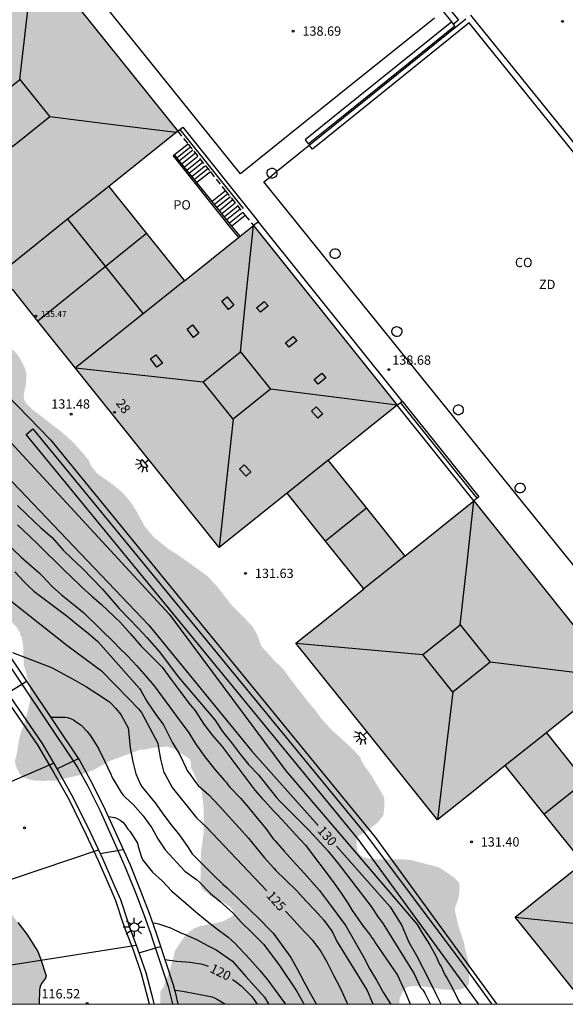
# Model space of a CAD drawing. Units: metres. Extents: x 585544 to 585895, y 4797790 to 4798041.
# Drawn here: x 585653 to 585697, y 4797790 to 4797869 of the extents above; entities that cross this region are included whole.
import ezdxf
from ezdxf.enums import TextEntityAlignment as Align

# ---------------------------------------------------------------- set-up
doc = ezdxf.new("R2010")
doc.units = ezdxf.units.M
doc.linetypes.add('TRAZOS_NORMALES', pattern=[0.75, 0.5, -0.25])
for name, color, linetype in [('010106', 9, 'Continuous'), ('020104', 34, 'Continuous'), ('020204', 9, 'Continuous'), ('020307', 24, 'Continuous'), ('020308', 9, 'Continuous'), ('060108', 9, 'Continuous'), ('060117', 9, 'Continuous'), ('060124', 9, 'Continuous'), ('060134', 9, 'Continuous'), ('060141', 9, 'Continuous'), ('060142', 4, 'Continuous'), ('070105', 6, 'Continuous'), ('070108', 9, 'VALLA'), ('070117', 9, 'Continuous'), ('080106', 1, 'Continuous'), ('080109', 9, 'Continuous'), ('080110', 9, 'Continuous'), ('080118', 9, 'Continuous'), ('080121', 9, 'TRAZOS_NORMALES'), ('080201', 9, 'Continuous'), ('080202', 9, 'Continuous'), ('080301', 9, 'Continuous'), ('080303', 9, 'Continuous'), ('080308', 9, 'Continuous'), ('080316', 9, 'Continuous'), ('100106', 63, 'Continuous'), ('100107', 3, 'Continuous'), ('100115', 4, 'Continuous'), ('100116', 71, 'Continuous'), ('110103', 9, 'Continuous'), ('250204', 9, 'Continuous'), ('250206', 9, 'Continuous'), ('990501', 21, 'Continuous'), ('990504', 63, 'Continuous')]:
    doc.layers.add(name, color=color, linetype=linetype)
for name, color, linetype, lineweight in [('020105', 24, 'Continuous', 30), ('080107', 9, 'Continuous', 30), ('080111', 7, 'Continuous', 30)]:
    doc.layers.add(name, color=color, linetype=linetype, lineweight=lineweight)
doc.styles.add('ARIAL', font='ARIAL.TTF', dxfattribs={"height": 1})
doc.styles.add('ARIALI', font='ARIALI.TTF', dxfattribs={"height": 1})
doc.styles.get("Standard").update_dxf_attribs({"font": 'txt.shx'})
doc.linetypes.add('VALLA', pattern='A,1,[200,DONOSTI.shx,S=0.1,R=0,X=0,Y=0],1', length=2)

# ---------------------------------------------------------------- blocks, each defined once
blk = doc.blocks.new('PUNTO')
blk.add_circle((0, 0), 0.075)
blk = doc.blocks.new('BloquePortal')
blk.add_circle((0, 0), 0.075)
at = {"flags": 5}
blk.add_attdef('INDICE', text='', height=0.75, dxfattribs=at).set_placement((0, 0), align=Align.MIDDLE_CENTER)
blk = doc.blocks.new('FAROLA')
for p, q in [((-0.355, 0), (-0.895, 0)), ((-0.63, 0.51), (-0.255, 0.245)), ((0, 0.355), (0, 0.755)), ((0.605, 0.49), (0.276, 0.223)), ((0.355, 0), (0.855, 0)), ((-0.65, -0.52), (-0.255, -0.24)), ((0, -0.355), (0, -0.755)), ((0.585, -0.52), (0.256, -0.246))]:
    blk.add_line(p, q)
blk.add_circle((0, 0), 0.355)
blk = doc.blocks.new('FAREDE')
at = {"linetype": 'Continuous'}
for p, q in [((0.415, 0), (0, 0)), ((0.415, 0.36), (0.415, -0.351)), ((0.75, 0.7), (0.57, 0.322)), ((1.07, 0.411), (0.715, 0.19)), ((0.738, -0.699), (0.56, -0.32)), ((1.062, -0.416), (0.709, -0.191)), ((1.187, -0.005), (0.768, -0.001))]:
    blk.add_line(p, q, dxfattribs=at)
blk.add_arc((0.413, 0.004), 0.355, 270.4282, 89.5718, dxfattribs=at)
blk = doc.blocks.new('COTAPU')
blk.add_circle((0, 0), 0.075)

msp = doc.modelspace()

# ---------------------------------------------------------------- hatches: boundary and pattern name
at = {"layer": '990501'}
msp.add_hatch(color=256, dxfattribs=at).paths.add_polyline_path([(585672.239, 4797852.828), (585666.673, 4797848.375), (585660.578, 4797855.99), (585666.144, 4797860.443), (585654.608, 4797874.857), (585647.438, 4797869.12), (585640.267, 4797863.384), (585654.875, 4797845.132), (585669.484, 4797826.879), (585674.951, 4797831.252), (585678.044, 4797827.389), (585681.136, 4797823.527), (585678.402, 4797821.339), (585675.668, 4797819.152), (585681.369, 4797812.029), (585687.071, 4797804.905), (585689.805, 4797807.091), (585692.538, 4797809.278), (585695.676, 4797805.357), (585698.814, 4797801.437), (585696.08, 4797799.25), (585693.346, 4797797.064), (585696.153, 4797793.557), (585698.96, 4797790.051), (585714.017, 4797790.051), (585719.179, 4797794.181), (585707.689, 4797808.537), (585702.122, 4797804.083), (585695.846, 4797811.925), (585701.413, 4797816.378), (585690.01, 4797830.625), (585684.444, 4797826.173), (585678.259, 4797833.898), (585683.826, 4797838.351)])
at = {"layer": '990504'}
for points in [[(585664.734, 4797790.052), (585683.979, 4797790.052), (585684.038, 4797790.514), (585684.242, 4797790.986), (585684.542, 4797791.338), (585684.734, 4797791.446), (585685.178, 4797791.514), (585686.19, 4797791.433), (585687.318, 4797791.241), (585688.458, 4797791.153), (585689.022, 4797791.253), (585689.198, 4797791.321), (585689.422, 4797791.457), (585689.566, 4797791.609), (585689.626, 4797791.813), (585689.618, 4797793.173), (585689.586, 4797793.425), (585689.278, 4797794.589), (585689.194, 4797795.057), (585688.75, 4797796.373), (585688.486, 4797797.573), (585688.486, 4797797.777), (585688.778, 4797798.609), (585688.854, 4797799.365), (585688.854, 4797799.625), (585688.794, 4797799.849), (585688.422, 4797800.233), (585687.466, 4797800.905), (585687.086, 4797801.097), (585685.002, 4797801.649), (585684.298, 4797801.709), (585681.858, 4797801.709), (585681.254, 4797801.849), (585680.982, 4797801.965), (585680.77, 4797802.141), (585680.618, 4797802.373), (585680.546, 4797803.069), (585680.57, 4797803.349), (585680.674, 4797803.565), (585681.47, 4797804.081), (585682.274, 4797804.693), (585682.722, 4797805.309), (585682.806, 4797806.169), (585682.786, 4797806.613), (585682.73, 4797806.825), (585681.67, 4797808.601), (585681.254, 4797809.137), (585680.902, 4797809.741), (585680.866, 4797809.953), (585680.043, 4797810.797), (585678.403, 4797812.297), (585677.659, 4797813.137), (585677.215, 4797813.765), (585676.867, 4797814.145), (585675.199, 4797816.289), (585674.667, 4797817.037), (585673.903, 4797817.781), (585672.879, 4797818.917), (585672.611, 4797819.724), (585672.131, 4797820.556), (585670.563, 4797822.132), (585669.363, 4797823.676), (585668.539, 4797824.564), (585666.035, 4797826.356), (585665.371, 4797826.764), (585664.195, 4797827.724), (585663.459, 4797828.604), (585662.859, 4797829.724), (585662.315, 4797830.588), (585661.643, 4797831.348), (585660.78, 4797832.044), (585659.644, 4797832.836), (585659.204, 4797833.388), (585659.068, 4797833.636), (585659.012, 4797833.844), (585658.58, 4797834.396), (585657.652, 4797835.42), (585656.74, 4797836.22), (585654.348, 4797838.06), (585654.004, 4797838.412), (585653.868, 4797838.58), (585653.748, 4797838.844), (585653.716, 4797839.124), (585653.908, 4797840.052), (585653.956, 4797840.82), (585653.82, 4797841.356), (585653.348, 4797842.26), (585653.036, 4797842.66), (585652.716, 4797842.908), (585651.108, 4797843.404), (585650.068, 4797843.772), (585649.084, 4797844.236), (585647.796, 4797844.996), (585647.564, 4797845.076), (585647.108, 4797845.612), (585646.26, 4797846.46), (585645.1, 4797847.388), (585644.66, 4797847.86), (585643.932, 4797848.868), (585643.404, 4797849.804), (585642.252, 4797852.188), (585641.852, 4797852.884), (585641.365, 4797853.444), (585640.973, 4797853.74), (585639.469, 4797854.428), (585638.277, 4797855.14), (585636.509, 4797856.1), (585635.757, 4797856.644), (585635.405, 4797856.948), (585634.357, 4797858.292), (585633.437, 4797859.132), (585632.597, 4797859.764), (585630.629, 4797860.82), (585627.869, 4797862.564), (585627.565, 4797862.828), (585627.117, 4797863.66), (585626.877, 4797864.452), (585626.829, 4797866.748), (585626.789, 4797866.98), (585626.693, 4797867.188), (585626.565, 4797867.38), (585625.349, 4797868.5), (585624.893, 4797869.052), (585624.309, 4797870.124), (585623.693, 4797871.116), (585622.861, 4797873.036), (585622.253, 4797873.956), (585621.966, 4797874.284), (585621.734, 4797874.444), (585621.286, 4797874.54), (585620.726, 4797874.508), (585620.134, 4797874.276), (585618.95, 4797873.58), (585618.142, 4797872.916), (585617.318, 4797871.9), (585617.182, 4797871.684), (585617.086, 4797871.452), (585617.014, 4797870.972), (585617.006, 4797867.34), (585616.781, 4797866.332), (585616.781, 4797864.948), (585616.989, 4797864.22), (585617.477, 4797863.524), (585618.245, 4797862.26), (585618.693, 4797861.78), (585619.397, 4797861.268), (585619.973, 4797860.98), (585621.341, 4797860.476), (585622.637, 4797860.1), (585623.013, 4797859.844), (585623.181, 4797859.676), (585623.445, 4797859.252), (585623.509, 4797857.964), (585623.589, 4797857.74), (585623.725, 4797857.548), (585624.717, 4797856.964), (585626.133, 4797855.604), (585626.229, 4797855.396), (585626.277, 4797854.884), (585626.285, 4797853.636), (585626.349, 4797853.356), (585626.493, 4797853.156), (585626.709, 4797853.02), (585627.749, 4797852.756), (585629.109, 4797852.516), (585629.637, 4797852.356), (585629.861, 4797852.26), (585630.237, 4797852.012), (585630.373, 4797851.852), (585630.477, 4797851.164), (585630.477, 4797850.068), (585630.501, 4797849.772), (585630.581, 4797849.484), (585630.829, 4797848.988), (585631.197, 4797848.628), (585631.661, 4797848.332), (585631.909, 4797848.228), (585633.253, 4797848.14), (585633.517, 4797848.076), (585634.037, 4797847.812), (585634.485, 4797847.42), (585635.109, 4797846.516), (585635.325, 4797846.1), (585635.381, 4797845.884), (585635.396, 4797844.74), (585635.588, 4797844.004), (585636.284, 4797842.732), (585637.276, 4797841.516), (585637.484, 4797841.316), (585637.948, 4797841.036), (585639.044, 4797840.764), (585640.172, 4797840.372), (585643.348, 4797838.796), (585644.404, 4797838.108), (585645.1, 4797837.436), (585646.396, 4797835.836), (585646.588, 4797835.524), (585646.996, 4797834.524), (585647.324, 4797833.548), (585647.7, 4797832.62), (585648.212, 4797831.852), (585648.596, 4797831.428), (585649.196, 4797830.556), (585649.812, 4797828.996), (585650.092, 4797828.572), (585650.732, 4797827.796), (585650.964, 4797827.388), (585651.02, 4797827.172), (585651.06, 4797826.516), (585651.02, 4797826.084), (585650.796, 4797825.372), (585650.252, 4797824.06), (585650.172, 4797823.78), (585650.132, 4797823.052), (585650.156, 4797822.852), (585650.292, 4797822.436), (585650.596, 4797821.876), (585650.972, 4797821.484), (585651.196, 4797821.372), (585651.956, 4797821.332), (585652.77, 4797820.842), (585653.162, 4797820.432), (585653.411, 4797820.013), (585653.463, 4797819.805), (585653.571, 4797819.633), (585653.687, 4797818.861), (585653.731, 4797817.377), (585653.955, 4797816.693), (585653.963, 4797816.485), (585654.027, 4797816.289), (585654.159, 4797816.097), (585654.247, 4797815.709), (585654.247, 4797814.582), (585653.987, 4797813.394), (585653.655, 4797812.33), (585653.539, 4797812.09), (585653.351, 4797811.35), (585653.195, 4797810.354), (585653.027, 4797809.694), (585653.071, 4797809.274), (585653.375, 4797808.65), (585653.515, 4797808.462), (585653.687, 4797808.314), (585654.423, 4797808.09), (585655.131, 4797808.042), (585656.275, 4797808.058), (585658.263, 4797808.518), (585659.343, 4797808.914), (585660.691, 4797809.67), (585662.647, 4797810.369), (585663.051, 4797810.569), (585663.431, 4797810.569), (585664.151, 4797810.709), (585665.051, 4797810.801), (585665.323, 4797810.801), (585665.863, 4797810.609), (585666.822, 4797809.997), (585667.127, 4797809.757), (585667.187, 4797809.553), (585667.219, 4797809.121), (585668.055, 4797807.285), (585668.239, 4797805.833), (585668.219, 4797803.778), (585668.031, 4797802.426), (585668.003, 4797801.922), (585667.971, 4797799.874), (585668.019, 4797799.482), (585668.115, 4797799.29), (585668.887, 4797798.718), (585669.947, 4797798.166), (585670.35, 4797797.89), (585670.646, 4797797.554), (585670.678, 4797797.346), (585670.598, 4797797.17), (585669.806, 4797796.71), (585667.931, 4797796.326), (585667.515, 4797796.182), (585666.931, 4797795.758), (585666.655, 4797795.442), (585665.919, 4797794.35), (585665.823, 4797793.878), (585665.475, 4797792.694), (585664.959, 4797791.33), (585664.803, 4797791.178), (585664.743, 4797791.03)], [(585544.141, 4797799.966), (585546.682, 4797802.8), (585547.506, 4797803.56), (585548.45, 4797804.34), (585550.038, 4797805.876), (585551.022, 4797806.624), (585552.018, 4797807.304), (585552.934, 4797807.78), (585553.966, 4797808.016), (585555.086, 4797808.052), (585556.15, 4797807.948), (585557.286, 4797807.688), (585558.294, 4797807.356), (585561.358, 4797806.108), (585562.686, 4797805.344), (585563.902, 4797804.724), (585564.746, 4797804.176), (585566.61, 4797802.772), (585567.398, 4797802.02), (585568.129, 4797801.4), (585569.789, 4797800.16), (585570.593, 4797799.476), (585571.309, 4797798.772), (585571.897, 4797798.28), (585572.229, 4797798.088), (585573.477, 4797797.56), (585574.165, 4797797.392), (585575.165, 4797797.424), (585575.801, 4797797.624), (585576.125, 4797797.78), (585576.969, 4797798.376), (585577.189, 4797798.616), (585577.473, 4797799.092), (585577.617, 4797799.548), (585577.645, 4797799.78), (585577.573, 4797800.892), (585576.877, 4797805.451), (585576.581, 4797807.755), (585576.477, 4797808.931), (585576.437, 4797809.967), (585576.433, 4797812.299), (585576.601, 4797813.299), (585576.958, 4797814.423), (585577.43, 4797815.531), (585577.654, 4797815.799), (585577.926, 4797815.967), (585578.246, 4797816.015), (585579.953, 4797816.015), (585581.049, 4797816.151), (585581.369, 4797816.339), (585582.021, 4797817.059), (585584.585, 4797821.075), (585586.429, 4797823.759), (585586.925, 4797824.779), (585587.373, 4797825.859), (585587.677, 4797826.823), (585587.869, 4797827.731), (585588.257, 4797828.959), (585588.982, 4797830.914), (585589.018, 4797831.486), (585589.29, 4797832.518), (585589.478, 4797833.882), (585589.746, 4797834.358), (585590.242, 4797835.058), (585591.174, 4797835.906), (585591.89, 4797836.382), (585592.17, 4797836.486), (585592.902, 4797836.626), (585593.977, 4797836.63), (585594.173, 4797836.598), (585594.421, 4797836.494), (585594.625, 4797836.318), (585594.733, 4797836.154), (585594.813, 4797835.918), (585594.857, 4797835.578), (585594.913, 4797833.414), (585594.981, 4797832.398), (585595.121, 4797831.242), (585595.345, 4797830.226), (585595.593, 4797829.534), (585596.085, 4797828.538), (585596.285, 4797828.23), (585596.509, 4797827.99), (585596.757, 4797827.806), (585597.013, 4797827.678), (585597.277, 4797827.622), (585597.545, 4797827.618), (585598.009, 4797827.694), (585598.257, 4797827.826), (585598.417, 4797827.974), (585598.657, 4797828.31), (585599.237, 4797829.362), (585599.789, 4797830.486), (585600.129, 4797831.682), (585600.381, 4797832.354), (585600.661, 4797833.302), (585600.785, 4797833.962), (585601.625, 4797836.142), (585601.837, 4797836.99), (585602.265, 4797837.417), (585602.457, 4797837.841), (585602.721, 4797838.201), (585603.233, 4797838.577), (585603.665, 4797838.777), (585606.009, 4797838.737), (585607.233, 4797838.817), (585607.489, 4797838.897), (585608.081, 4797839.193), (585609.265, 4797840.049), (585609.681, 4797840.225), (585610.633, 4797840.465), (585611.321, 4797840.713), (585611.881, 4797841.081), (585612.057, 4797841.313), (585612.121, 4797841.545), (585612.121, 4797841.793), (585612.097, 4797842.025), (585612.009, 4797842.233), (585611.825, 4797842.409), (585611.433, 4797842.593), (585610.785, 4797842.657), (585609.097, 4797842.633), (585608.193, 4797842.449), (585606.961, 4797842.337), (585605.321, 4797842.329), (585604.273, 4797842.441), (585603.577, 4797842.833), (585602.737, 4797843.505), (585601.985, 4797844.169), (585601.777, 4797844.273), (585601.553, 4797844.321), (585600.553, 4797844.225), (585600.257, 4797844.129), (585598.826, 4797843.457), (585597.89, 4797842.953), (585597.402, 4797842.777), (585596.81, 4797842.737), (585595.706, 4797842.809), (585595.474, 4797842.905), (585595.074, 4797843.241), (585594.81, 4797843.713), (585594.554, 4797844.529), (585594.314, 4797845.545), (585593.962, 4797846.217), (585593.65, 4797846.593), (585592.826, 4797847.433), (585592.45, 4797847.745), (585591.33, 4797848.441), (585590.778, 4797848.905), (585590.594, 4797849.257), (585590.57, 4797849.641), (585590.65, 4797850.281), (585590.722, 4797850.497), (585591.338, 4797851.617), (585592.01, 4797852.361), (585592.074, 4797852.561), (585592.066, 4797853.281), (585592.01, 4797853.753), (585591.93, 4797853.961), (585591.666, 4797854.377), (585590.706, 4797855.513), (585590.274, 4797856.105), (585589.778, 4797857.033), (585589.394, 4797858.081), (585587.506, 4797862.545), (585587.402, 4797862.865), (585587.346, 4797863.185), (585587.314, 4797863.841), (585587.37, 4797864.825), (585587.474, 4797865.145), (585588.146, 4797866.408), (585588.834, 4797868.064), (585589.146, 4797868.344), (585589.378, 4797868.416), (585589.906, 4797868.44), (585590.194, 4797868.384), (585590.746, 4797868.136), (585591.258, 4797867.744), (585591.506, 4797867.496), (585592.338, 4797866.32), (585592.89, 4797865.464), (585593.666, 4797864.528), (585594.05, 4797864.184), (585594.49, 4797863.952), (585595.386, 4797863.704), (585596.426, 4797862.784), (585596.882, 4797862.264), (585597.306, 4797861.456), (585597.458, 4797860.68), (585597.466, 4797858.16), (585597.426, 4797857.713), (585597.306, 4797857.201), (585597.146, 4797856.737), (585596.394, 4797855.921), (585596.05, 4797855.401), (585595.97, 4797855.209), (585595.954, 4797854.897), (585596.018, 4797854.465), (585596.138, 4797854.265), (585596.498, 4797853.921), (585598.41, 4797852.769), (585599.122, 4797852.217), (585599.522, 4797851.745), (585600.114, 4797850.809), (585600.674, 4797850.321), (585601.618, 4797849.817), (585602.146, 4797849.761), (585602.962, 4797849.769), (585603.498, 4797849.865), (585605.089, 4797850.393), (585606.233, 4797850.385), (585606.537, 4797850.321), (585606.841, 4797850.225), (585607.945, 4797849.745), (585608.177, 4797849.601), (585609.489, 4797848.521), (585610.145, 4797848.105), (585610.977, 4797847.721), (585611.257, 4797847.648), (585611.817, 4797847.648), (585612.089, 4797847.728), (585612.633, 4797848.016), (585613.865, 4797848.776), (585614.393, 4797848.872), (585614.913, 4797848.848), (585615.457, 4797848.664), (585616.401, 4797848.456), (585617.393, 4797848.352), (585618.041, 4797848.344), (585619.145, 4797848.184), (585621.505, 4797847.512), (585622.105, 4797847.28), (585622.897, 4797846.848), (585623.641, 4797846.2), (585623.841, 4797845.784), (585623.881, 4797845.52), (585623.881, 4797842.952), (585623.953, 4797842.152), (585624.073, 4797841.864), (585624.249, 4797841.576), (585624.865, 4797840.776), (585625.897, 4797839.856), (585626.105, 4797839.68), (585626.977, 4797839.144), (585628.089, 4797838.384), (585629.369, 4797837.168), (585630.04, 4797836.344), (585630.904, 4797835.088), (585631.744, 4797834.008), (585632.32, 4797832.976), (585632.392, 4797832.648), (585632.604, 4797832.541), (585632.768, 4797832.321), (585633.28, 4797831.057), (585634.272, 4797828.882), (585634.872, 4797827.674), (585635.428, 4797826.838), (585635.924, 4797825.874), (585636.34, 4797824.81), (585636.816, 4797823.918), (585637.564, 4797822.85), (585638.064, 4797821.966), (585638.388, 4797820.962), (585638.844, 4797820.066), (585641.312, 4797816.47), (585642.388, 4797814.546), (585644.16, 4797811.958), (585644.664, 4797811.002), (585645.635, 4797809.778), (585646.615, 4797807.85), (585647.255, 4797806.858), (585647.731, 4797805.898), (585648.175, 4797804.806), (585648.743, 4797803.774), (585649.679, 4797801.854), (585650.211, 4797800.882), (585650.823, 4797799.954), (585650.907, 4797799.71), (585651.147, 4797799.25), (585651.823, 4797798.302), (585652.639, 4797797.426), (585653.251, 4797796.634), (585653.967, 4797795.67), (585654.855, 4797794.27), (585655.091, 4797793.73), (585655.527, 4797792.326), (585655.471, 4797792.134), (585655.151, 4797791.69), (585655.051, 4797791.446), (585655.003, 4797791.186), (585654.972, 4797790.052), (585544.141, 4797790.055)]]:
    msp.add_hatch(color=256, dxfattribs=at).paths.add_polyline_path(points)

# ---------------------------------------------------------------- linework, layer by layer
at = {"layer": '010106', "flags": 128}
msp.add_lwpolyline([(585544.141, 4797790.055), (585894.131, 4797790.047), (585894.136, 4798040.04), (585544.146, 4798040.047)], close=True, dxfattribs=at)
at = {"layer": '020104', "flags": 128}
for points, elevation in [([(585651.392, 4797836.704), (585665.477, 4797821.459), (585674.845, 4797808.863), (585685.445, 4797796.452), (585685.864, 4797795.727), (585686.428, 4797794.855), (585686.948, 4797793.943), (585687.24, 4797793.259), (585687.372, 4797793.063), (585687.556, 4797792.639), (585687.664, 4797792.403), (585687.816, 4797792.151), (585688.252, 4797791.371), (585688.796, 4797790.287), (585688.957, 4797790.051)], 131), ([(585653.234, 4797830.267), (585653.97, 4797829.531), (585655.106, 4797828.459), (585656.014, 4797827.679), (585656.75, 4797826.839), (585656.921, 4797826.663), (585657.633, 4797825.959), (585658.453, 4797825.163), (585659.277, 4797824.347), (585660.069, 4797823.507), (585661.421, 4797821.935), (585662.217, 4797821.115), (585662.945, 4797820.367), (585663.657, 4797819.599), (585664.657, 4797818.475), (585666.209, 4797816.419), (585669.129, 4797812.975), (585669.741, 4797812.027), (585670.525, 4797811.071), (585671.185, 4797810.211), (585671.853, 4797809.355), (585672.629, 4797808.547), (585674.097, 4797806.695), (585674.317, 4797806.475), (585675.097, 4797805.671), (585675.964, 4797804.819), (585676.68, 4797804.099), (585677.384, 4797803.343), (585678.232, 4797802.395), (585679.08, 4797801.379), (585681.736, 4797797.903), (585682.3, 4797797.055), (585682.704, 4797796.519), (585685.192, 4797792.483), (585685.704, 4797791.383), (585685.892, 4797791.199), (585686.056, 4797790.935), (585686.471, 4797790.052)], 129), ([(585651.418, 4797828.075), (585653.518, 4797826.079), (585654.97, 4797824.827), (585655.214, 4797824.571), (585656.013, 4797823.735), (585656.773, 4797823.055), (585657.725, 4797822.303), (585658.581, 4797821.599), (585661.137, 4797819.087), (585661.361, 4797818.819), (585662.109, 4797818.099), (585662.813, 4797817.359), (585663.569, 4797816.487), (585664.233, 4797815.715), (585666.257, 4797812.967), (585667.025, 4797811.919), (585667.545, 4797811.099), (585667.741, 4797810.819), (585668.337, 4797809.983), (585669.149, 4797808.943), (585669.889, 4797808.103), (585670.037, 4797807.951), (585670.165, 4797807.735), (585670.353, 4797807.507), (585671.193, 4797806.647), (585671.849, 4797805.891), (585672.541, 4797805.031), (585673.241, 4797804.199), (585673.845, 4797803.383), (585673.985, 4797803.215), (585674.716, 4797802.383), (585675.42, 4797801.599), (585676.352, 4797800.571), (585677.568, 4797799.211), (585678.304, 4797798.231), (585678.996, 4797797.295), (585679.688, 4797796.363), (585680.048, 4797795.731), (585680.564, 4797794.788), (585681.1, 4797793.848), (585681.624, 4797792.864), (585682.148, 4797791.972), (585682.732, 4797790.956), (585683.278, 4797790.052)], 127), ([(585653.222, 4797828.683), (585654.186, 4797827.791), (585654.878, 4797827.135), (585657.073, 4797824.947), (585657.481, 4797824.579), (585658.393, 4797823.699), (585659.229, 4797822.943), (585660.005, 4797822.279), (585661.513, 4797820.855), (585662.317, 4797819.927), (585663.205, 4797818.923), (585664.161, 4797817.947), (585664.893, 4797817.223), (585665.617, 4797816.219), (585666.341, 4797815.251), (585666.469, 4797815.059), (585667.137, 4797814.183), (585667.509, 4797813.755), (585668.257, 4797812.623), (585668.937, 4797811.707), (585669.697, 4797810.835), (585672.349, 4797807.307), (585672.957, 4797806.635), (585673.141, 4797806.447), (585673.869, 4797805.623), (585674.105, 4797805.375), (585674.841, 4797804.567), (585675.624, 4797803.719), (585676.424, 4797802.871), (585678.664, 4797799.907), (585679.252, 4797799.067), (585679.836, 4797798.179), (585680.192, 4797797.595), (585680.4, 4797797.299), (585681.016, 4797796.427), (585681.672, 4797795.583), (585681.788, 4797795.379), (585681.936, 4797795.191), (585682.068, 4797794.963), (585683.848, 4797792.384), (585684.408, 4797791.128), (585684.885, 4797790.052)], 128), ([(585653.012, 4797824.9), (585653.74, 4797824.114), (585654.022, 4797823.818), (585654.538, 4797823.353), (585657.237, 4797821.335), (585658.137, 4797820.583), (585658.933, 4797819.967), (585659.701, 4797819.279), (585662.213, 4797816.467), (585663.069, 4797815.507), (585663.177, 4797815.331), (585663.669, 4797814.423), (585664.369, 4797813.407), (585665.001, 4797812.567), (585665.141, 4797812.291), (585665.697, 4797811.175), (585666.297, 4797810.155), (585666.825, 4797809.079), (585666.933, 4797808.831), (585667.053, 4797808.667), (585667.509, 4797808.023), (585667.797, 4797807.659), (585668.637, 4797806.923), (585669.497, 4797806.015), (585670.257, 4797805.175), (585671.053, 4797804.283), (585671.837, 4797803.427), (585672.269, 4797802.891), (585672.401, 4797802.723), (585673.101, 4797801.863), (585673.892, 4797800.991), (585674.056, 4797800.815), (585675.7, 4797799.199), (585676.496, 4797798.331), (585677.204, 4797797.588), (585677.92, 4797796.816), (585678.576, 4797795.904), (585678.848, 4797795.34), (585678.948, 4797795.132), (585681.412, 4797791.128), (585681.858, 4797790.052)], 126), ([(585652.837, 4797818.399), (585655.965, 4797817.183), (585656.973, 4797816.659), (585657.853, 4797816.155), (585658.789, 4797815.639), (585659.713, 4797815.039), (585660.629, 4797814.415), (585660.817, 4797814.239), (585661.117, 4797813.899), (585661.449, 4797813.543), (585661.577, 4797813.343), (585662.137, 4797812.331), (585662.181, 4797812.075), (585662.201, 4797811.811), (585662.309, 4797810.711), (585662.517, 4797809.571), (585662.757, 4797808.607), (585663.141, 4797807.752), (585663.281, 4797807.532), (585663.433, 4797807.336), (585664.173, 4797806.472), (585664.309, 4797806.284), (585665.009, 4797805.292), (585665.621, 4797804.488), (585666.273, 4797803.656), (585666.925, 4797802.764), (585667.313, 4797802.172), (585667.473, 4797801.992), (585668.341, 4797801.1), (585669.021, 4797800.428), (585669.789, 4797799.676), (585670.125, 4797799.412), (585670.301, 4797799.228), (585671.916, 4797797.672), (585672.768, 4797796.852), (585673.504, 4797796.084), (585673.832, 4797795.752), (585675.248, 4797793.808), (585675.784, 4797792.84), (585676.324, 4797791.812), (585676.844, 4797790.872), (585677.3, 4797790.052)], 124), ([(585655.891, 4797813.192), (585657.065, 4797813.187), (585657.269, 4797813.143), (585657.501, 4797813.067), (585657.737, 4797812.955), (585657.953, 4797812.819), (585658.353, 4797812.543), (585658.853, 4797812.035), (585659.145, 4797811.647), (585659.757, 4797810.668), (585660.261, 4797809.604), (585660.757, 4797808.58), (585660.837, 4797808.38), (585660.945, 4797808.172), (585661.569, 4797807.096), (585661.733, 4797806.892), (585661.913, 4797806.728), (585662.553, 4797806.132), (585663.357, 4797805.236), (585664.061, 4797804.256), (585664.549, 4797803.376), (585665.137, 4797802.48), (585666.713, 4797800.772), (585667.653, 4797800.096), (585667.889, 4797799.88), (585668.793, 4797798.952), (585669.573, 4797798.308), (585670.568, 4797797.404), (585671.252, 4797796.66), (585672.144, 4797795.78), (585673.068, 4797794.852), (585674.344, 4797793.16), (585675.724, 4797791.104), (585676.297, 4797790.052)], 123), ([(585656.403, 4797809.011), (585658.081, 4797809.83), (585658.081, 4797809.926)], 119), ([(585644.593, 4797804.498), (585656.134, 4797809.471)], 119), ([(585660.546, 4797805.18), (585661.073, 4797805.086), (585661.305, 4797804.994), (585661.509, 4797804.874), (585661.713, 4797804.71), (585661.881, 4797804.53), (585662.121, 4797804.158), (585662.277, 4797803.986), (585662.885, 4797803.01), (585662.953, 4797802.762), (585663.249, 4797801.818), (585663.357, 4797801.614), (585664.113, 4797800.678), (585664.873, 4797799.99), (585665.641, 4797799.178), (585667.589, 4797797.488), (585668.365, 4797796.828), (585669.272, 4797796.14), (585670.216, 4797795.428), (585670.74, 4797794.964), (585671.076, 4797794.604), (585671.964, 4797793.676), (585672.784, 4797792.724), (585673.408, 4797791.96), (585674.787, 4797790.052)], 122), ([(585648.173, 4797798.586), (585659.742, 4797802.494)], 118), ([(585659.881, 4797802.197), (585660.814, 4797802.356), (585661.747, 4797802.516)], 118), ([(585664.097, 4797796.621), (585664.601, 4797796.522), (585665.553, 4797796.198), (585666.385, 4797795.798), (585666.593, 4797795.714), (585667.641, 4797795.262), (585668.552, 4797794.754), (585669.249, 4797794.427), (585670.548, 4797793.496), (585671.624, 4797792.276), (585672.384, 4797791.428), (585673.14, 4797790.6), (585673.392, 4797790.144), (585673.447, 4797790.052)], 121), ([(585651.673, 4797793.046), (585662.788, 4797794.799)], 117), ([(585663.007, 4797794.179), (585664.748, 4797794.699)], 117), ([(585665.891, 4797791.157), (585666.356, 4797791.11), (585666.812, 4797791.018), (585667.96, 4797790.814), (585668.384, 4797790.746), (585668.904, 4797790.634), (585669.164, 4797790.526), (585669.412, 4797790.394), (585669.926, 4797790.052)], 119)]:
    msp.add_lwpolyline(points, dxfattribs=dict(at, elevation=elevation))
at = {"layer": '020105', "flags": 128}
for points, elevation in [([(585629.08, 4797852.398), (585629.395, 4797852.354), (585630.475, 4797852.098), (585631.553, 4797851.748), (585632.665, 4797851.294), (585633.761, 4797850.832), (585634.761, 4797850.41), (585635.801, 4797849.902), (585636.929, 4797849.384), (585637.989, 4797848.828), (585638.974, 4797848.182), (585639.954, 4797847.454), (585640.932, 4797846.686), (585641.898, 4797845.956), (585642.788, 4797845.122), (585647.577, 4797837.768), (585652.83, 4797832.143), (585663.801, 4797820.591), (585672.121, 4797810.435), (585677.448, 4797804.434)], 130), ([(585647.914, 4797825.092), (585648.326, 4797825.034), (585649.018, 4797824.9), (585650.212, 4797824.258), (585651.226, 4797823.666), (585651.766, 4797823.292), (585651.934, 4797823.162), (585657.213, 4797818.99), (585659.993, 4797816.931), (585662.165, 4797814.699), (585662.949, 4797813.895), (585663.209, 4797813.567), (585664.533, 4797811.091), (585664.577, 4797810.863), (585664.761, 4797809.799), (585665.017, 4797808.727), (585665.121, 4797808.547), (585665.681, 4797807.507), (585667.541, 4797805.207), (585667.681, 4797805.039), (585668.425, 4797804.335), (585673.332, 4797799.181)], 125), ([(585652.401, 4797815.132), (585653.134, 4797815.576), (585653.959, 4797816.074)], 120), ([(585678.926, 4797802.769), (585683.273, 4797797.873), (585683.604, 4797797.315), (585684.208, 4797796.387), (585684.32, 4797796.119), (585684.752, 4797795.047), (585685.388, 4797793.959), (585685.856, 4797793.031), (585686.424, 4797791.923), (585686.948, 4797790.855), (585687.345, 4797790.051)], 130), ([(585674.829, 4797797.529), (585675.276, 4797797.04), (585675.984, 4797796.272), (585676.988, 4797795.208), (585677.12, 4797795.048), (585677.636, 4797794.332), (585678.156, 4797793.436), (585678.72, 4797792.324), (585679.256, 4797791.292), (585679.752, 4797790.236), (585679.82, 4797790.052)], 125), ([(585665.1, 4797793.639), (585666.077, 4797793.496), (585667.14, 4797793.42), (585668.132, 4797793.252), (585668.586, 4797793.088)], 120), ([(585670.549, 4797792.035), (585670.764, 4797791.896), (585671.252, 4797791.524), (585672.096, 4797790.684), (585672.248, 4797790.476), (585672.517, 4797790.052)], 120)]:
    msp.add_lwpolyline(points, dxfattribs=dict(at, elevation=elevation))
at = {"layer": '060108'}
for points in [[(585655.894, 4797835.556, 131.526), (585643.382, 4797848.418, 131.528), (585637.385, 4797853.8, 131.464), (585636.025, 4797854.72, 131.45), (585633.607, 4797856.312, 131.428), (585628.907, 4797858.994, 131.346), (585626.429, 4797860.594, 131.31), (585624.571, 4797862.1, 131.306), (585623.253, 4797863.414, 131.282), (585622.105, 4797865.164, 131.3), (585620.901, 4797867.584, 131.296), (585620.409, 4797868.728, 131.194), (585619.879, 4797869.846, 130.982), (585619.424, 4797870.492, 130.864), (585619.374, 4797870.506, 130.856)], [(585649.784, 4797818.937, 120.753), (585655.211, 4797811.046, 119.265), (585656.519, 4797808.814, 118.977), (585657.723, 4797806.682, 118.593), (585659.103, 4797803.862, 118.225), (585660.099, 4797801.73, 117.925), (585661.067, 4797799.506, 117.645), (585661.515, 4797798.474, 117.525), (585662.087, 4797796.746, 117.281), (585662.154, 4797796.554, 117.257), (585662.893, 4797794.509, 117.002), (585663.557, 4797792.591, 116.736), (585664.095, 4797790.535, 116.5), (585664.209, 4797790.052, 116.44)]]:
    msp.add_polyline3d(points, dxfattribs=at)
at = {"layer": '060117'}
for points in [[(585666.969, 4797859.412, 139.064), (585665.892, 4797858.55, 139.064)], [(585668.77, 4797857.162, 140.414), (585667.692, 4797856.3, 140.414)], [(585669.982, 4797855.648, 140.564), (585668.904, 4797854.785, 140.564)], [(585671.582, 4797853.648, 141.764), (585670.504, 4797852.785, 141.764)]]:
    msp.add_polyline3d(points, dxfattribs=at)
at = {"layer": '060124'}
msp.add_polyline3d([(585684.233, 4797838.677, 138.876), (585672.637, 4797853.147, 138.876)], dxfattribs=at)
at = {"layer": '060134'}
msp.add_polyline3d([(585649.434, 4797818.785, 120.71), (585654.856, 4797810.902, 119.223), (585656.156, 4797808.683, 118.936), (585657.354, 4797806.562, 118.553), (585658.729, 4797803.752, 118.187), (585659.722, 4797801.627, 117.888), (585660.689, 4797799.406, 117.608), (585661.13, 4797798.389, 117.49), (585661.698, 4797796.673, 117.248), (585661.932, 4797796.005, 117.164), (585662.537, 4797794.429, 117.038), (585663.201, 4797792.511, 116.772), (585663.739, 4797790.455, 116.536), (585663.835, 4797790.052, 116.486)], dxfattribs=at)
at = {"layer": '060141'}
for points in [[(585667.169, 4797859.162, 139.214), (585666.092, 4797858.3, 139.214)], [(585667.369, 4797858.912, 139.364), (585666.292, 4797858.05, 139.364)], [(585667.569, 4797858.662, 139.514), (585666.492, 4797857.8, 139.514)], [(585667.769, 4797858.412, 139.664), (585666.692, 4797857.55, 139.664)], [(585667.97, 4797858.162, 139.814), (585666.892, 4797857.3, 139.814)], [(585668.17, 4797857.912, 139.964), (585667.092, 4797857.05, 139.964)], [(585668.37, 4797857.662, 140.114), (585667.292, 4797856.8, 140.114)], [(585668.57, 4797857.412, 140.264), (585667.492, 4797856.55, 140.264)], [(585670.182, 4797855.398, 140.714), (585669.104, 4797854.535, 140.714)], [(585670.382, 4797855.148, 140.864), (585669.304, 4797854.285, 140.864)], [(585670.582, 4797854.898, 141.014), (585669.504, 4797854.035, 141.014)], [(585670.782, 4797854.648, 141.164), (585669.704, 4797853.785, 141.164)], [(585670.982, 4797854.398, 141.314), (585669.904, 4797853.535, 141.314)], [(585671.182, 4797854.148, 141.464), (585670.104, 4797853.285, 141.464)], [(585671.383, 4797853.898, 141.614), (585670.304, 4797853.035, 141.614)]]:
    msp.add_polyline3d(points, dxfattribs=at)
at = {"layer": '060142'}
for points in [[(585688.233, 4797869.254, 138.764), (585665.51, 4797897.535, 138.764), (585665.901, 4797897.85, 138.764), (585688.763, 4797869.397, 138.764), (585688.372, 4797869.082, 138.764)], [(585688.233, 4797869.254, 138.764), (585679.211, 4797862, 138.663), (585676.398, 4797859.739, 138.669), (585676.65, 4797859.427, 138.67), (585679.462, 4797861.688, 138.664), (585688.485, 4797868.942, 138.644), (585688.372, 4797869.082, 138.764)], [(585688.372, 4797869.082, 138.764), (585688.233, 4797869.254, 138.764)]]:
    msp.add_polyline3d(points, dxfattribs=at)
at = {"layer": '070105'}
for points in [[(585676.742, 4797859.313, 152.084), (585683.24, 4797864.56, 151.982), (585689.355, 4797869.499, 151.887)], [(585689.739, 4797869.809, 151.881), (585702.448, 4797854.067, 152.018), (585715.158, 4797838.328, 152.017)], [(585702.162, 4797827.832, 152.118), (585701.823, 4797828.252, 152.096), (585708.321, 4797833.5, 152.068), (585714.446, 4797838.446, 152.012), (585702.075, 4797853.765, 152.018), (585689.628, 4797869.179, 152.024), (585683.504, 4797864.233, 151.982), (585677.006, 4797858.986, 152.096), (585676.742, 4797859.313, 152.084)], [(585619.387, 4797868.438, 131.322), (585620.313, 4797866.208, 131.346), (585622.177, 4797862.664, 131.298), (585623.785, 4797859.984, 131.33), (585627.361, 4797854.792, 130.93), (585630.985, 4797849.744, 129.41), (585638.792, 4797838.32, 127.458), (585640.62, 4797835.677, 126.9), (585644.224, 4797830.457, 125.96), (585647.78, 4797825.293, 125.02), (585658.263, 4797809.654, 122.421), (585659.247, 4797807.842, 122.225), (585660.279, 4797805.77, 122.001), (585661.559, 4797802.946, 121.757), (585662.295, 4797801.262, 121.525), (585663.087, 4797799.298, 121.293), (585663.831, 4797797.382, 121.145), (585664.395, 4797795.766, 121.017), (585664.58, 4797795.208, 120.888), (585665.779, 4797791.586, 118.962), (585665.93, 4797791.007, 118.895), (585666.157, 4797790.052, 118.777)], [(585666.144, 4797860.443, 139.143), (585666.316, 4797860.581, 139.143)], [(585666.316, 4797860.581, 139.143), (585666.542, 4797860.762, 139.143), (585672.637, 4797853.147, 139.076)], [(585665.892, 4797858.55, 138.914), (585665.767, 4797858.45, 138.914), (585670.379, 4797852.685, 141.764), (585671.036, 4797851.866, 141.764)], [(585667.692, 4797856.3, 140.026), (585665.892, 4797858.55, 138.914)], [(585668.904, 4797854.785, 140.775), (585667.692, 4797856.3, 140.026)], [(585670.504, 4797852.785, 141.764), (585668.904, 4797854.785, 140.775)], [(585671.161, 4797851.966, 141.764), (585670.504, 4797852.785, 141.764)], [(585672.637, 4797853.147, 139.076), (585672.239, 4797852.828, 139.076)], [(585683.826, 4797838.351, 138.66), (585684.093, 4797838.565, 138.278)], [(585690.01, 4797830.625, 138.662), (585683.826, 4797838.351, 138.66)], [(585684.093, 4797838.565, 138.278), (585684.233, 4797838.677, 138.076)], [(585684.233, 4797838.677, 138.076), (585690.419, 4797830.953, 138.076), (585690.278, 4797830.841, 138.277)], [(585690.278, 4797830.841, 138.277), (585690.01, 4797830.625, 138.662)]]:
    msp.add_polyline3d(points, dxfattribs=at)
at = {"layer": '070108'}
for points in [[(585666.316, 4797860.581, 139.143), (585671.415, 4797854.21, 139.087)], [(585690.278, 4797830.841, 138.076), (585684.093, 4797838.565, 138.076)]]:
    msp.add_polyline3d(points, dxfattribs=at)
at = {"layer": '070117'}
for points in [[(585673.531, 4797856.72, 138.672), (585673.449, 4797856.783, 138.672), (585673.377, 4797856.886, 138.672), (585673.341, 4797857.006, 138.672), (585673.344, 4797857.131, 138.672), (585673.386, 4797857.249, 138.672), (585673.461, 4797857.348, 138.672), (585673.564, 4797857.42, 138.672), (585673.684, 4797857.456, 138.672), (585673.809, 4797857.453, 138.672), (585673.927, 4797857.411, 138.672), (585674.027, 4797857.336, 138.672), (585674.098, 4797857.233, 138.672), (585674.111, 4797857.188, 138.672)], [(585673.666, 4797856.666, 138.672), (585673.548, 4797856.707, 138.672), (585673.531, 4797856.72, 138.672)], [(585674.111, 4797857.188, 138.672), (585674.134, 4797857.113, 138.672), (585674.131, 4797856.988, 138.672), (585674.09, 4797856.87, 138.672), (585674.014, 4797856.77, 138.672), (585673.911, 4797856.699, 138.672), (585673.791, 4797856.663, 138.672), (585673.666, 4797856.666, 138.672)], [(585678.754, 4797850.179, 138.672), (585678.636, 4797850.22, 138.672), (585678.537, 4797850.296, 138.672), (585678.465, 4797850.399, 138.672), (585678.429, 4797850.519, 138.672), (585678.432, 4797850.644, 138.672), (585678.474, 4797850.762, 138.672), (585678.549, 4797850.861, 138.672), (585678.652, 4797850.933, 138.672), (585678.772, 4797850.969, 138.672), (585678.897, 4797850.966, 138.672), (585679.015, 4797850.924, 138.672), (585679.115, 4797850.849, 138.672), (585679.186, 4797850.746, 138.672), (585679.222, 4797850.626, 138.672), (585679.219, 4797850.501, 138.672), (585679.178, 4797850.383, 138.672), (585679.102, 4797850.283, 138.672), (585678.999, 4797850.212, 138.672), (585678.879, 4797850.176, 138.672), (585678.754, 4797850.179, 138.672)], [(585683.73, 4797843.891, 138.672), (585683.612, 4797843.932, 138.672), (585683.513, 4797844.008, 138.672), (585683.441, 4797844.111, 138.672), (585683.405, 4797844.231, 138.672), (585683.408, 4797844.356, 138.672), (585683.45, 4797844.474, 138.672), (585683.525, 4797844.573, 138.672), (585683.628, 4797844.645, 138.672), (585683.748, 4797844.681, 138.672), (585683.873, 4797844.678, 138.672), (585683.991, 4797844.636, 138.672), (585684.091, 4797844.561, 138.672), (585684.162, 4797844.458, 138.672), (585684.198, 4797844.338, 138.672), (585684.195, 4797844.213, 138.672), (585684.154, 4797844.095, 138.672), (585684.078, 4797843.995, 138.672), (585683.975, 4797843.924, 138.672), (585683.855, 4797843.888, 138.672), (585683.73, 4797843.891, 138.672)], [(585688.688, 4797837.578, 138.672), (585688.57, 4797837.619, 138.672), (585688.471, 4797837.695, 138.672), (585688.399, 4797837.798, 138.672), (585688.363, 4797837.918, 138.672), (585688.366, 4797838.043, 138.672), (585688.408, 4797838.161, 138.672), (585688.483, 4797838.26, 138.672), (585688.586, 4797838.332, 138.672), (585688.706, 4797838.368, 138.672), (585688.831, 4797838.365, 138.672), (585688.949, 4797838.323, 138.672), (585689.049, 4797838.248, 138.672), (585689.12, 4797838.145, 138.672), (585689.156, 4797838.025, 138.672), (585689.153, 4797837.9, 138.672), (585689.112, 4797837.782, 138.672), (585689.036, 4797837.682, 138.672), (585688.933, 4797837.611, 138.672), (585688.813, 4797837.575, 138.672), (585688.688, 4797837.578, 138.672)], [(585693.663, 4797831.273, 138.672), (585693.545, 4797831.314, 138.672), (585693.446, 4797831.39, 138.672), (585693.374, 4797831.493, 138.672), (585693.338, 4797831.613, 138.672), (585693.341, 4797831.738, 138.672), (585693.383, 4797831.856, 138.672), (585693.458, 4797831.955, 138.672), (585693.561, 4797832.027, 138.672), (585693.681, 4797832.063, 138.672), (585693.806, 4797832.06, 138.672), (585693.924, 4797832.018, 138.672), (585694.024, 4797831.943, 138.672), (585694.095, 4797831.84, 138.672), (585694.131, 4797831.72, 138.672), (585694.128, 4797831.595, 138.672), (585694.087, 4797831.477, 138.672), (585694.011, 4797831.377, 138.672), (585693.908, 4797831.306, 138.672), (585693.788, 4797831.27, 138.672), (585693.663, 4797831.273, 138.672)]]:
    msp.add_polyline3d(points, dxfattribs=at)
at = {"layer": '080106'}
for points in [[(585655.827, 4797861.597, 146.296), (585652.814, 4797859.187, 146.296), (585650.401, 4797862.202, 146.296), (585653.414, 4797864.612, 146.296), (585655.827, 4797861.597, 146.296)], [(585670.228, 4797846.075, 144.824), (585669.698, 4797846.749, 144.399), (585670.132, 4797847.091, 144.4), (585670.662, 4797846.417, 144.825), (585670.228, 4797846.075, 144.824)], [(585673.427, 4797846.355, 144.44), (585672.811, 4797845.839, 144.773), (585672.499, 4797846.203, 144.76), (585673.115, 4797846.719, 144.427), (585673.427, 4797846.355, 144.44)], [(585667.42, 4797843.811, 144.816), (585666.89, 4797844.485, 144.391), (585667.324, 4797844.827, 144.392), (585667.854, 4797844.153, 144.817), (585667.42, 4797843.811, 144.816)], [(585675.747, 4797843.531, 144.448), (585675.131, 4797843.015, 144.781), (585674.819, 4797843.379, 144.768), (585675.435, 4797843.895, 144.435), (585675.747, 4797843.531, 144.448)], [(585664.468, 4797841.404, 144.84), (585663.938, 4797842.078, 144.415), (585664.372, 4797842.42, 144.416), (585664.902, 4797841.746, 144.841), (585664.468, 4797841.404, 144.84)], [(585673.616, 4797839.629, 146.552), (585670.603, 4797837.22, 146.552), (585668.19, 4797840.234, 146.552), (585671.203, 4797842.644, 146.552), (585673.616, 4797839.629, 146.552)], [(585678.075, 4797840.563, 144.488), (585677.459, 4797840.047, 144.821), (585677.147, 4797840.411, 144.808), (585677.763, 4797840.927, 144.475), (585678.075, 4797840.563, 144.488)], [(585677.443, 4797837.307, 144.336), (585676.913, 4797837.875, 144.712), (585677.291, 4797838.211, 144.736), (585677.821, 4797837.643, 144.36), (585677.443, 4797837.307, 144.336)], [(585671.643, 4797832.628, 144.408), (585671.113, 4797833.196, 144.784), (585671.491, 4797833.532, 144.808), (585672.021, 4797832.964, 144.432), (585671.643, 4797832.628, 144.408)], [(585691.319, 4797817.622, 146.376), (585688.306, 4797815.212, 146.376), (585685.893, 4797818.227, 146.376), (585688.906, 4797820.637, 146.376), (585691.319, 4797817.622, 146.376)]]:
    msp.add_polyline3d(points, dxfattribs=at)
at = {"layer": '080107'}
for points in [[(585674.111, 4797857.188, 152.231), (585676.742, 4797859.313, 152.084)], [(585698.687, 4797825.026, 152.269), (585698.492, 4797824.868, 152.266), (585685.782, 4797840.608, 152.278), (585673.072, 4797856.349, 152.29), (585673.531, 4797856.72, 152.264)], [(585673.531, 4797856.72, 152.264), (585674.111, 4797857.188, 152.231)]]:
    msp.add_polyline3d(points, dxfattribs=at)
at = {"layer": '080109'}
for points in [[(585653.414, 4797864.612, 146.184), (585654.012, 4797869.734, 144.58), (585654.608, 4797874.857, 142.976)], [(585666.026, 4797860.348, 142.992), (585660.927, 4797860.972, 144.544), (585655.827, 4797861.597, 146.096)], [(585671.203, 4797842.644, 146.312), (585671.721, 4797847.736, 144.6), (585672.239, 4797852.828, 142.888)], [(585657.898, 4797841.356, 143.064), (585663.045, 4797840.795, 144.668), (585668.19, 4797840.234, 146.272)], [(585683.826, 4797838.351, 143), (585678.721, 4797838.99, 144.776), (585673.616, 4797839.629, 146.552)], [(585670.603, 4797837.22, 146.248), (585670.044, 4797832.049, 144.592), (585669.484, 4797826.879, 142.936)], [(585688.906, 4797820.637, 146.376), (585689.458, 4797825.63, 144.847), (585690.01, 4797830.625, 143.318)], [(585675.667, 4797819.153, 142.976), (585680.78, 4797818.69, 144.676), (585685.893, 4797818.227, 146.376)], [(585701.413, 4797816.378, 142.976), (585696.366, 4797817.001, 144.676), (585691.319, 4797817.622, 146.376)], [(585688.306, 4797815.212, 146.376), (585687.688, 4797810.059, 144.676), (585687.07, 4797804.906, 142.976)], [(585693.346, 4797797.064, 142.976), (585698.506, 4797796.518, 144.616), (585703.666, 4797795.972, 146.256)]]:
    msp.add_polyline3d(points, dxfattribs=at)
at = {"layer": '080110'}
for points in [[(585660.578, 4797855.99, 143.008), (585657.27, 4797853.344, 143.008)], [(585657.27, 4797853.344, 143.008), (585651.803, 4797848.971, 143.008)], [(585657.27, 4797853.344, 138.824), (585663.364, 4797845.728, 138.824)], [(585666.673, 4797848.375, 142.976), (585663.364, 4797845.728, 142.976)], [(585663.364, 4797845.728, 142.976), (585657.898, 4797841.356, 142.976)], [(585678.23, 4797833.892, 143), (585674.951, 4797831.252, 143)], [(585684.444, 4797826.173, 143.078), (585681.031, 4797823.443, 142.944)], [(585695.846, 4797811.925, 142.976), (585692.538, 4797809.278, 142.976)]]:
    msp.add_polyline3d(points, dxfattribs=at)
at = {"layer": '080111'}
for points in [[(585654.608, 4797874.857, 142.976), (585666.144, 4797860.443, 138.922)], [(585666.144, 4797860.443, 138.922), (585660.578, 4797855.99, 143.008), (585663.625, 4797852.183, 138.824)], [(585671.161, 4797851.966, 139.653), (585672.239, 4797852.828, 138.856)], [(585672.239, 4797852.828, 138.856), (585683.826, 4797838.351, 143)], [(585663.625, 4797852.183, 138.824), (585666.673, 4797848.375, 142.976), (585671.036, 4797851.866, 139.746)], [(585671.036, 4797851.866, 139.746), (585671.161, 4797851.966, 139.653)], [(585654.875, 4797845.132, 142.976), (585652.821, 4797847.698, 142.976)], [(585678.044, 4797827.389, 138.824), (585674.951, 4797831.252, 138.824), (585669.484, 4797826.879, 142.976), (585654.875, 4797845.132, 142.976)], [(585683.826, 4797838.351, 143), (585678.259, 4797833.898, 143), (585681.351, 4797830.035, 138.824)], [(585681.351, 4797830.035, 138.824), (585684.444, 4797826.173, 143.124), (585690.01, 4797830.625, 143.318)], [(585690.01, 4797830.625, 143.318), (585701.244, 4797816.589, 138.609)], [(585695.676, 4797805.357, 138.824), (585692.538, 4797809.278, 138.824), (585689.805, 4797807.091, 142.976), (585687.071, 4797804.905, 142.976), (585681.369, 4797812.029, 142.976), (585675.668, 4797819.152, 142.835), (585678.402, 4797821.339, 142.892), (585681.136, 4797823.527, 138.824), (585678.044, 4797827.389, 138.824)], [(585701.413, 4797816.378, 138.538), (585695.846, 4797811.925, 138.824), (585698.984, 4797808.004, 138.824)], [(585698.96, 4797790.051, 142.976), (585696.153, 4797793.557, 142.976), (585693.346, 4797797.064, 142.934), (585696.08, 4797799.25, 142.991), (585698.814, 4797801.437, 138.824), (585695.676, 4797805.357, 138.824)]]:
    msp.add_polyline3d(points, dxfattribs=at)
at = {"layer": '080118', "flags": 128}
for points in [[(585663.625, 4797852.183), (585654.875, 4797845.132)], [(585681.351, 4797830.035), (585678.044, 4797827.389)], [(585698.984, 4797808.004), (585695.676, 4797805.357)]]:
    msp.add_lwpolyline(points, dxfattribs=at)
at = {"layer": '080121'}
for points in [[(585666.144, 4797860.443, 138.923), (585666.969, 4797859.412, 138.914)], [(585666.969, 4797859.412, 138.914), (585668.77, 4797857.162, 138.894)], [(585668.77, 4797857.162, 138.894), (585669.982, 4797855.648, 138.881)], [(585669.982, 4797855.648, 138.881), (585671.582, 4797853.648, 138.863)], [(585671.582, 4797853.648, 138.863), (585672.239, 4797852.828, 138.856)]]:
    msp.add_polyline3d(points, dxfattribs=at)
at = {"layer": '100106', "elevation": 155.99, "flags": 128}
msp.add_lwpolyline([(585653.251, 4797796.634), (585653.967, 4797795.67), (585654.855, 4797794.27), (585655.091, 4797793.73), (585655.527, 4797792.326), (585655.471, 4797792.134), (585655.151, 4797791.69), (585655.051, 4797791.446), (585655.003, 4797791.186), (585654.972, 4797790.052)], dxfattribs=at)
at = {"layer": '100107'}
msp.add_polyline3d([(585690.388, 4797790.051, 132.22), (585688.348, 4797792.864, 132.234), (585680.718, 4797803.319, 132.432), (585653.933, 4797835.995, 133.172), (585654.474, 4797836.451, 132.616), (585681.276, 4797803.755, 131.876), (585689.034, 4797793.362, 132.112), (585691.436, 4797790.051, 132.096)], dxfattribs=at)
at = {"layer": '100115'}
msp.add_polyline3d([(585651.882, 4797818.405, 119.997), (585653.587, 4797815.849, 119.997), (585657.717, 4797809.652, 118.997), (585658.07, 4797809.12, 118.826), (585658.858, 4797807.677, 118.686), (585659.884, 4797805.615, 118.464), (585661.321, 4797802.436, 117.997), (585661.886, 4797801.133, 117.993), (585662.679, 4797799.169, 117.761), (585663.421, 4797797.257, 117.614), (585663.97, 4797795.671, 117.494), (585664.131, 4797795.174, 117.383), (585665.372, 4797791.453, 115.408), (585665.725, 4797790.052, 116.44)], dxfattribs=at)
at = {"layer": '100116'}
msp.add_polyline3d([(585655.894, 4797835.556, 131.526), (585682.056, 4797803.511, 131.252), (585691.818, 4797790.051, 131.267)], dxfattribs=at)
at = {"layer": '110103'}
msp.add_polyline3d([(585686.827, 4797869.573, 138.645), (585679.015, 4797863.292, 138.662), (585671.201, 4797857.01, 138.679), (585658.623, 4797872.652, 138.733), (585646.046, 4797888.295, 138.787), (585661.671, 4797900.86, 138.637)], dxfattribs=at)

# ---------------------------------------------------------------- block references
at = {"layer": '020204', "rotation": 359.9987685839998}
for p in [(585697.143, 4797869.304, 148.632), (585675.438, 4797868.521, 138.692), (585683.147, 4797841.217, 138.676), (585657.554, 4797837.619, 131.48), (585671.609, 4797824.783, 131.628), (585653.801, 4797804.262, 118.46), (585689.808, 4797803.123, 131.404), (585658.845, 4797790.098, 116.52)]:
    msp.add_blockref('COTAPU', p, dxfattribs=at)
at = {"layer": '080201', "rotation": 359.9987685839998}
msp.add_blockref('PUNTO', (585654.708, 4797845.524, 135.468), dxfattribs=at)
at = {"layer": '080202', "rotation": 359.9987685839998}
msp.add_blockref('BloquePortal', (585661.054, 4797837.77), dxfattribs=at)
at = {"layer": '250204', "rotation": 221.6991686474653}
for p in [(585663.806, 4797833.973, 142.98), (585681.398, 4797811.99, 142.98)]:
    msp.add_blockref('FAREDE', p, dxfattribs=at)
at = {"layer": '250206', "rotation": 359.9987685839998}
msp.add_blockref('FAROLA', (585662.639, 4797796.238, 117.276), dxfattribs=at)

# ---------------------------------------------------------------- texts
at = {"layer": '020307', "style": 'ARIALI'}
for s, rotation, p in [('130', 311.59877, (585677.338, 4797803.993, 129.996)), ('125', 311.53977, (585673.236, 4797798.752, 124.996)), ('120', 333.34677, (585668.66, 4797792.663, 119.997))]:
    msp.add_text(s, height=0.75, rotation=rotation, dxfattribs=at).set_placement(p)
at = {"layer": '020308', "style": 'ARIAL'}
for s, p in [('138.69', (585676.188, 4797868.146, 138.688)), ('138.68', (585683.426, 4797841.61, 138.672)), ('131.48', (585655.948, 4797838.071, 131.476)), ('131.63', (585672.359, 4797824.408, 131.624)), ('131.40', (585690.558, 4797802.748, 131.4)), ('116.52', (585655.153, 4797790.498, 116.517))]:
    msp.add_text(s, height=0.75, rotation=359.99877, dxfattribs=at).set_placement(p)
at = {"layer": '080301', "style": 'ARIAL'}
for s, p in [('CO', (585693.318, 4797849.48)), ('ZD', (585695.258, 4797847.71))]:
    msp.add_text(s, height=0.75, rotation=359.99877, dxfattribs=at).set_placement(p)
at = {"layer": '080303', "style": 'ARIAL'}
msp.add_text('135.47', height=0.5, rotation=359.99877, dxfattribs=at).set_placement((585655.105, 4797845.451, 135.464))
at = {"layer": '080308', "style": 'ARIALI'}
msp.add_text('28', height=0.75, rotation=305.99877, dxfattribs=at).set_placement((585661.117, 4797838.507))
at = {"layer": '080316', "style": 'ARIAL'}
msp.add_text('PO', height=0.75, rotation=359.99877, dxfattribs=at).set_placement((585665.789, 4797854.13))

doc.saveas('drawing.dxf')
